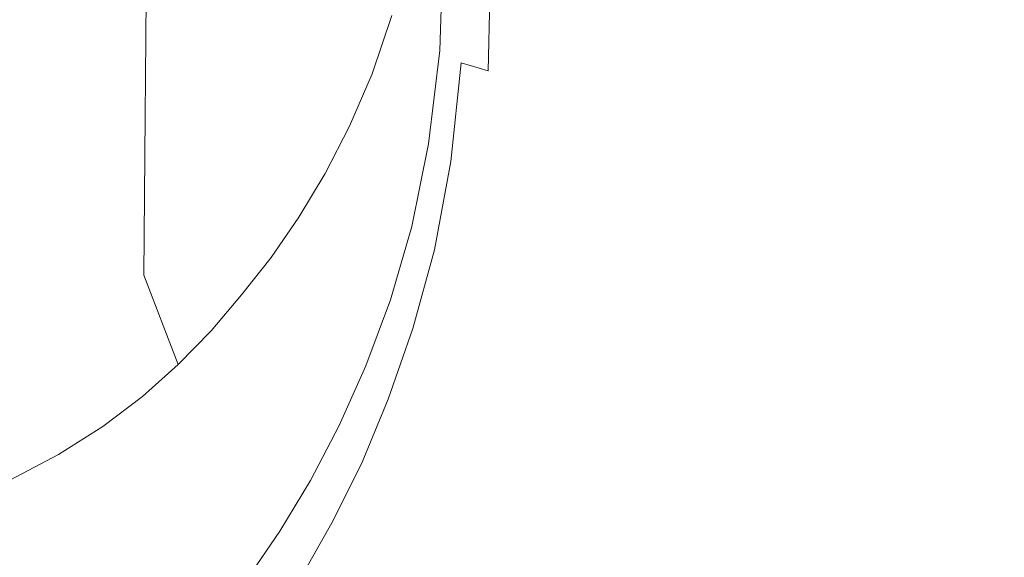
# Model space of a CAD drawing. Extents: x -189 to 188, y -561 to 0.
# Drawn here: x 19 to 70, y -338 to -310 of the extents above; entities that cross this region are included whole.
import ezdxf

# ---------------------------------------------------------------- set-up
doc = ezdxf.new("R2010")
doc.units = 0
doc.header["$LTSCALE"] = 500
doc.header["$MEASUREMENT"] = 0
doc.layers.add('EXC-CERAMIKA', color=7, linetype='Continuous')
doc.layers.add('EXC-DESKA', color=7, linetype='Continuous')

msp = doc.modelspace()

# ---------------------------------------------------------------- linework, layer by layer
at = {"layer": 'EXC-CERAMIKA', "lineweight": 0}
for points, invisible_edges in [([(34.482, -321.015, -245.107), (9.779, -285.39, -245.107), (20.747, -284.839, -245.107), (34.482, -321.015, -245.107)], 15), ([(20.747, -284.839, -245.107), (34.06, -302.677, -245.107), (34.482, -321.015, -245.107), (20.747, -284.839, -245.107)], 15), ([(9.779, -285.39, -245.107), (34.482, -321.015, -245.107), (9.966, -304.556, -245.107), (9.779, -285.39, -245.107)], 15), ([(89.497, -314.623, -245.107), (68.966, -299.253, -245.107), (89.544, -297.261, -245.107), (89.497, -314.623, -245.107)], 15), ([(69.169, -316.968, -245.107), (49.7, -301.138, -245.107), (68.966, -299.253, -245.107), (69.169, -316.968, -245.107)], 15), ([(68.966, -299.253, -245.107), (89.497, -314.623, -245.107), (69.169, -316.968, -245.107), (68.966, -299.253, -245.107)], 15), ([(28.607, -302.261, -277.966), (30.075, -300.892, -277.065), (30.107, -310.591, -265.672), (28.607, -302.261, -277.966)], 15), ([(31.529, -308.947, -264.926), (30.107, -310.591, -265.672), (30.075, -300.892, -277.065), (31.529, -308.947, -264.926)], 15), ([(50.107, -319.193, -245.107), (34.06, -302.677, -245.107), (49.7, -301.138, -245.107), (50.107, -319.193, -245.107)], 15), ([(49.7, -301.138, -245.107), (69.169, -316.968, -245.107), (50.107, -319.193, -245.107), (49.7, -301.138, -245.107)], 15), ([(65.029, -301.462, -155.974), (57.357, -309.134, -163.392), (66.06, -310.474, -156.194), (65.029, -301.462, -155.974)], 15), ([(66.06, -310.474, -156.194), (74.45, -301.623, -146.922), (65.029, -301.462, -155.974), (66.06, -310.474, -156.194)], 15), ([(74.45, -301.623, -146.922), (66.06, -310.474, -156.194), (75.841, -311.744, -147.237), (74.45, -301.623, -146.922)], 15), ([(27.06, -303.556, -278.821), (28.607, -302.261, -277.966), (28.622, -312.154, -266.38), (27.06, -303.556, -278.821)], 15), ([(30.107, -310.591, -265.672), (28.622, -312.154, -266.38), (28.607, -302.261, -277.966), (30.107, -310.591, -265.672)], 15), ([(34.06, -302.677, -245.107), (50.107, -319.193, -245.107), (34.482, -321.015, -245.107), (34.06, -302.677, -245.107)], 15), ([(34.169, -305.289, -263.257), (35.372, -303.216, -262.303), (35.591, -310.24, -251.354), (34.169, -305.289, -263.257)], 15), ([(36.732, -307.724, -250.565), (35.591, -310.24, -251.354), (35.372, -303.216, -262.303), (36.732, -307.724, -250.565)], 15), ([(25.372, -304.775, -279.633), (27.06, -303.556, -278.821), (27.029, -313.632, -267.053), (25.372, -304.775, -279.633)], 15), ([(28.622, -312.154, -266.38), (27.029, -313.632, -267.053), (27.06, -303.556, -278.821), (28.622, -312.154, -266.38)], 15), ([(9.966, -304.556, -245.107), (21.466, -322.382, -245.107), (10.169, -323.246, -245.107), (9.966, -304.556, -245.107)], 15), ([(21.466, -322.382, -245.107), (9.966, -304.556, -245.107), (34.482, -321.015, -245.107), (21.466, -322.382, -245.107)], 15), ([(23.466, -305.919, -280.402), (25.372, -304.775, -279.633), (25.279, -315.025, -267.692), (23.466, -305.919, -280.402)], 13), ([(27.029, -313.632, -267.053), (25.279, -315.025, -267.692), (25.372, -304.775, -279.633), (27.029, -313.632, -267.053)], 15), ([(32.904, -307.189, -264.126), (34.169, -305.289, -263.257), (34.372, -312.529, -252.065), (32.904, -307.189, -264.126)], 15), ([(35.591, -310.24, -251.354), (34.372, -312.529, -252.065), (34.169, -305.289, -263.257), (35.591, -310.24, -251.354)], 15), ([(21.372, -306.986, -281.131), (23.466, -305.919, -280.402), (23.357, -316.333, -268.3), (21.372, -306.986, -281.131)], 14), ([(25.279, -315.025, -267.692), (23.357, -316.333, -268.3), (23.466, -305.919, -280.402), (25.279, -315.025, -267.692)], 15), ([(40.544, -311.632, -183.659), (40.779, -306.226, -180.899), (40.732, -306.156, -183.659), (40.544, -311.632, -183.659)], 11), ([(40.779, -306.226, -180.899), (40.544, -311.632, -183.659), (40.575, -311.763, -180.9), (40.779, -306.226, -180.899)], 15), ([(40.575, -311.763, -180.9), (40.935, -306.3, -178.792), (40.779, -306.226, -180.899), (40.575, -311.763, -180.9)], 15), ([(40.935, -306.3, -178.792), (40.575, -311.763, -180.9), (40.732, -311.898, -178.795), (40.935, -306.3, -178.792)], 15), ([(40.732, -311.898, -178.795), (41.263, -306.388, -177.188), (40.935, -306.3, -178.792), (40.732, -311.898, -178.795)], 15), ([(41.263, -306.388, -177.188), (40.732, -311.898, -178.795), (41.06, -312.058, -177.197), (41.263, -306.388, -177.188)], 15), ([(41.654, -312.263, -175.959), (41.263, -306.388, -177.188), (41.06, -312.058, -177.197), (41.654, -312.263, -175.959)], 15), ([(41.263, -306.388, -177.188), (41.654, -312.263, -175.959), (41.825, -306.503, -175.942), (41.263, -306.388, -177.188)], 15), ([(43.044, -312.681, -174.532), (41.825, -306.503, -175.942), (41.654, -312.263, -175.959), (43.044, -312.681, -174.532)], 15), ([(41.825, -306.503, -175.942), (43.044, -312.681, -174.532), (43.185, -306.74, -174.495), (41.825, -306.503, -175.942)], 15), ([(45.779, -313.486, -172.368), (43.185, -306.74, -174.495), (43.044, -312.681, -174.532), (45.779, -313.486, -172.368)], 13), ([(43.185, -306.74, -174.495), (45.779, -313.486, -172.368), (45.857, -307.195, -172.292), (43.185, -306.74, -174.495)], 15), ([(19.029, -307.953, -281.797), (21.372, -306.986, -281.131), (21.185, -317.556, -268.878), (19.029, -307.953, -281.797)], 14), ([(23.357, -316.333, -268.3), (21.185, -317.556, -268.878), (21.372, -306.986, -281.131), (23.357, -316.333, -268.3)], 15), ([(31.529, -308.947, -264.926), (32.904, -307.189, -264.126), (33.06, -314.628, -252.712), (31.529, -308.947, -264.926)], 15), ([(34.372, -312.529, -252.065), (33.06, -314.628, -252.712), (32.904, -307.189, -264.126), (34.372, -312.529, -252.065)], 15), ([(50.435, -314.839, -168.92), (45.857, -307.195, -172.292), (45.779, -313.486, -172.368), (50.435, -314.839, -168.92)], 15), ([(45.857, -307.195, -172.292), (50.435, -314.839, -168.92), (50.404, -307.96, -168.777), (45.857, -307.195, -172.292)], 15), ([(16.435, -308.798, -282.377), (19.029, -307.953, -281.797), (18.81, -318.666, -269.408), (16.435, -308.798, -282.377)], 15), ([(21.185, -317.556, -268.878), (18.81, -318.666, -269.408), (19.029, -307.953, -281.797), (21.185, -317.556, -268.878)], 15), ([(35.591, -310.24, -251.354), (36.732, -307.724, -250.565), (37.044, -312.837, -239.981), (35.591, -310.24, -251.354)], 15), ([(38.06, -309.822, -239.359), (37.044, -312.837, -239.981), (36.732, -307.724, -250.565), (38.06, -309.822, -239.359)], 14), ([(50.435, -314.839, -168.92), (57.357, -309.134, -163.392), (50.404, -307.96, -168.777), (50.435, -314.839, -168.92)], 15), ([(18.81, -318.666, -269.408), (16.169, -319.63, -269.868), (16.435, -308.798, -282.377), (18.81, -318.666, -269.408)], 15), ([(30.107, -310.591, -265.672), (31.529, -308.947, -264.926), (31.654, -316.566, -253.306), (30.107, -310.591, -265.672)], 15), ([(33.06, -314.628, -252.712), (31.654, -316.566, -253.306), (31.529, -308.947, -264.926), (33.06, -314.628, -252.712)], 15), ([(57.357, -309.134, -163.392), (50.435, -314.839, -168.92), (57.575, -316.912, -163.638), (57.357, -309.134, -163.392)], 15), ([(57.575, -316.912, -163.638), (66.06, -310.474, -156.194), (57.357, -309.134, -163.392), (57.575, -316.912, -163.638)], 15), ([(34.372, -312.529, -252.065), (35.591, -310.24, -251.354), (35.872, -315.544, -240.54), (34.372, -312.529, -252.065)], 15), ([(37.044, -312.837, -239.981), (35.872, -315.544, -240.54), (35.591, -310.24, -251.354), (37.044, -312.837, -239.981)], 14), ([(66.06, -310.474, -156.194), (57.575, -316.912, -163.638), (66.497, -319.38, -156.548), (66.06, -310.474, -156.194)], 15), ([(66.497, -319.38, -156.548), (75.841, -311.744, -147.237), (66.06, -310.474, -156.194), (66.497, -319.38, -156.548)], 15), ([(28.622, -312.154, -266.38), (30.107, -310.591, -265.672), (30.185, -318.38, -253.859), (28.622, -312.154, -266.38)], 15), ([(31.654, -316.566, -253.306), (30.185, -318.38, -253.859), (30.107, -310.591, -265.672), (31.654, -316.566, -253.306)], 15), ([(39.95, -316.466, -183.659), (40.575, -311.763, -180.9), (40.544, -311.632, -183.659), (39.95, -316.466, -183.659)], 11), ([(40.575, -311.763, -180.9), (39.95, -316.466, -183.659), (40.013, -316.656, -180.901), (40.575, -311.763, -180.9)], 15), ([(40.013, -316.656, -180.901), (40.732, -311.898, -178.795), (40.575, -311.763, -180.9), (40.013, -316.656, -180.901)], 15), ([(40.732, -311.898, -178.795), (40.013, -316.656, -180.901), (40.169, -316.849, -178.799), (40.732, -311.898, -178.795)], 15), ([(40.169, -316.849, -178.799), (41.06, -312.058, -177.197), (40.732, -311.898, -178.795), (40.169, -316.849, -178.799)], 15), ([(41.06, -312.058, -177.197), (40.169, -316.849, -178.799), (40.529, -317.083, -177.207), (41.06, -312.058, -177.197)], 15), ([(41.107, -317.384, -175.979), (41.06, -312.058, -177.197), (40.529, -317.083, -177.207), (41.107, -317.384, -175.979)], 15), ([(41.06, -312.058, -177.197), (41.107, -317.384, -175.979), (41.654, -312.263, -175.959), (41.06, -312.058, -177.197)], 13), ([(75.841, -311.744, -147.237), (66.497, -319.38, -156.548), (76.529, -321.916, -147.678), (75.841, -311.744, -147.237)], 15), ([(27.029, -313.632, -267.053), (28.622, -312.154, -266.38), (28.654, -320.103, -254.385), (27.029, -313.632, -267.053)], 15), ([(30.185, -318.38, -253.859), (28.654, -320.103, -254.385), (28.622, -312.154, -266.38), (30.185, -318.38, -253.859)], 15), ([(33.06, -314.628, -252.712), (34.372, -312.529, -252.065), (34.607, -318.005, -241.043), (33.06, -314.628, -252.712)], 15), ([(35.872, -315.544, -240.54), (34.607, -318.005, -241.043), (34.372, -312.529, -252.065), (35.872, -315.544, -240.54)], 14), ([(42.513, -318.009, -174.575), (41.654, -312.263, -175.959), (41.107, -317.384, -175.979), (42.513, -318.009, -174.575)], 15), ([(41.654, -312.263, -175.959), (42.513, -318.009, -174.575), (43.044, -312.681, -174.532), (41.654, -312.263, -175.959)], 11), ([(45.31, -319.205, -172.458), (43.044, -312.681, -174.532), (42.513, -318.009, -174.575), (45.31, -319.205, -172.458)], 15), ([(43.044, -312.681, -174.532), (45.31, -319.205, -172.458), (45.779, -313.486, -172.368), (43.044, -312.681, -174.532)], 15), ([(50.06, -321.22, -169.088), (45.779, -313.486, -172.368), (45.31, -319.205, -172.458), (50.06, -321.22, -169.088)], 15), ([(45.779, -313.486, -172.368), (50.06, -321.22, -169.088), (50.435, -314.839, -168.92), (45.779, -313.486, -172.368)], 15), ([(25.279, -315.025, -267.692), (27.029, -313.632, -267.053), (26.997, -321.734, -254.885), (25.279, -315.025, -267.692)], 15), ([(28.654, -320.103, -254.385), (26.997, -321.734, -254.885), (27.029, -313.632, -267.053), (28.654, -320.103, -254.385)], 15), ([(23.357, -316.333, -268.3), (25.279, -315.025, -267.692), (25.216, -323.275, -255.361), (23.357, -316.333, -268.3)], 13), ([(26.997, -321.734, -254.885), (25.216, -323.275, -255.361), (25.279, -315.025, -267.692), (26.997, -321.734, -254.885)], 15), ([(31.654, -316.566, -253.306), (33.06, -314.628, -252.712), (33.247, -320.259, -241.499), (31.654, -316.566, -253.306)], 15), ([(34.607, -318.005, -241.043), (33.247, -320.259, -241.499), (33.06, -314.628, -252.712), (34.607, -318.005, -241.043)], 14), ([(50.06, -321.22, -169.088), (57.575, -316.912, -163.638), (50.435, -314.839, -168.92), (50.06, -321.22, -169.088)], 15), ([(89.169, -331.792, -245.107), (69.169, -316.968, -245.107), (89.497, -314.623, -245.107), (89.169, -331.792, -245.107)], 15), ([(21.185, -317.556, -268.878), (23.357, -316.333, -268.3), (23.216, -324.72, -255.815), (21.185, -317.556, -268.878)], 15), ([(25.216, -323.275, -255.361), (23.216, -324.72, -255.815), (23.357, -316.333, -268.3), (25.216, -323.275, -255.361)], 15), ([(30.185, -318.38, -253.859), (31.654, -316.566, -253.306), (31.81, -322.343, -241.918), (30.185, -318.38, -253.859)], 15), ([(33.247, -320.259, -241.499), (31.81, -322.343, -241.918), (31.654, -316.566, -253.306), (33.247, -320.259, -241.499)], 14), ([(39.091, -320.746, -183.659), (40.013, -316.656, -180.901), (39.95, -316.466, -183.659), (39.091, -320.746, -183.659)], 11), ([(40.013, -316.656, -180.901), (39.091, -320.746, -183.659), (39.138, -320.984, -180.902), (40.013, -316.656, -180.901)], 15), ([(39.138, -320.984, -180.902), (40.169, -316.849, -178.799), (40.013, -316.656, -180.901), (39.138, -320.984, -180.902)], 15), ([(40.169, -316.849, -178.799), (39.138, -320.984, -180.902), (39.31, -321.236, -178.803), (40.169, -316.849, -178.799)], 15), ([(39.31, -321.236, -178.803), (40.529, -317.083, -177.207), (40.169, -316.849, -178.799), (39.31, -321.236, -178.803)], 15), ([(40.529, -317.083, -177.207), (39.31, -321.236, -178.803), (39.654, -321.542, -177.217), (40.529, -317.083, -177.207)], 15), ([(40.263, -321.949, -175.999), (40.529, -317.083, -177.207), (39.654, -321.542, -177.217), (40.263, -321.949, -175.999)], 15), ([(40.529, -317.083, -177.207), (40.263, -321.949, -175.999), (41.107, -317.384, -175.979), (40.529, -317.083, -177.207)], 13), ([(57.575, -316.912, -163.638), (50.06, -321.22, -169.088), (57.294, -324.31, -163.927), (57.575, -316.912, -163.638)], 15), ([(69.216, -334.296, -245.107), (50.107, -319.193, -245.107), (69.169, -316.968, -245.107), (69.216, -334.296, -245.107)], 15), ([(57.294, -324.31, -163.927), (66.497, -319.38, -156.548), (57.575, -316.912, -163.638), (57.294, -324.31, -163.927)], 15), ([(69.169, -316.968, -245.107), (89.169, -331.792, -245.107), (69.216, -334.296, -245.107), (69.169, -316.968, -245.107)], 15), ([(18.81, -318.666, -269.408), (21.185, -317.556, -268.878), (20.997, -326.07, -256.249), (18.81, -318.666, -269.408)], 15), ([(23.216, -324.72, -255.815), (20.997, -326.07, -256.249), (21.185, -317.556, -268.878), (23.216, -324.72, -255.815)], 15), ([(41.669, -322.789, -174.621), (41.107, -317.384, -175.979), (40.263, -321.949, -175.999), (41.669, -322.789, -174.621)], 15), ([(41.107, -317.384, -175.979), (41.669, -322.789, -174.621), (42.513, -318.009, -174.575), (41.107, -317.384, -175.979)], 15), ([(44.482, -324.4, -172.552), (42.513, -318.009, -174.575), (41.669, -322.789, -174.621), (44.482, -324.4, -172.552)], 15), ([(42.513, -318.009, -174.575), (44.482, -324.4, -172.552), (45.31, -319.205, -172.458), (42.513, -318.009, -174.575)], 15), ([(16.169, -319.63, -269.868), (18.81, -318.666, -269.408), (18.544, -327.298, -256.647), (16.169, -319.63, -269.868)], 15), ([(20.997, -326.07, -256.249), (18.544, -327.298, -256.647), (18.81, -318.666, -269.408), (20.997, -326.07, -256.249)], 15), ([(28.654, -320.103, -254.385), (30.185, -318.38, -253.859), (30.279, -324.292, -242.308), (28.654, -320.103, -254.385)], 15), ([(31.81, -322.343, -241.918), (30.279, -324.292, -242.308), (30.185, -318.38, -253.859), (31.81, -322.343, -241.918)], 14), ([(50.388, -336.679, -245.107), (34.482, -321.015, -245.107), (50.107, -319.193, -245.107), (50.388, -336.679, -245.107)], 15), ([(49.279, -327.123, -169.265), (45.31, -319.205, -172.458), (44.482, -324.4, -172.552), (49.279, -327.123, -169.265)], 15), ([(45.31, -319.205, -172.458), (49.279, -327.123, -169.265), (50.06, -321.22, -169.088), (45.31, -319.205, -172.458)], 15), ([(50.107, -319.193, -245.107), (69.216, -334.296, -245.107), (50.388, -336.679, -245.107), (50.107, -319.193, -245.107)], 15), ([(66.497, -319.38, -156.548), (57.294, -324.31, -163.927), (66.372, -328.052, -156.965), (66.497, -319.38, -156.548)], 15), ([(66.372, -328.052, -156.965), (76.529, -321.916, -147.678), (66.497, -319.38, -156.548), (66.372, -328.052, -156.965)], 15), ([(26.997, -321.734, -254.885), (28.654, -320.103, -254.385), (28.7, -326.144, -242.678), (26.997, -321.734, -254.885)], 15), ([(30.279, -324.292, -242.308), (28.7, -326.144, -242.678), (28.654, -320.103, -254.385), (30.279, -324.292, -242.308)], 14), ([(34.857, -338.636, -245.107), (21.466, -322.382, -245.107), (34.482, -321.015, -245.107), (34.857, -338.636, -245.107)], 15), ([(34.482, -321.015, -245.107), (50.388, -336.679, -245.107), (34.857, -338.636, -245.107), (34.482, -321.015, -245.107)], 15), ([(37.982, -324.548, -183.659), (39.138, -320.984, -180.902), (39.091, -320.746, -183.659), (37.982, -324.548, -183.659)], 11), ([(39.138, -320.984, -180.902), (37.982, -324.548, -183.659), (38.029, -324.833, -180.903), (39.138, -320.984, -180.902)], 15), ([(38.029, -324.833, -180.903), (39.31, -321.236, -178.803), (39.138, -320.984, -180.902), (38.029, -324.833, -180.903)], 15), ([(39.31, -321.236, -178.803), (38.029, -324.833, -180.903), (38.2, -325.138, -178.807), (39.31, -321.236, -178.803)], 15), ([(38.2, -325.138, -178.807), (39.654, -321.542, -177.217), (39.31, -321.236, -178.803), (38.2, -325.138, -178.807)], 15), ([(49.279, -327.123, -169.265), (57.294, -324.31, -163.927), (50.06, -321.22, -169.088), (49.279, -327.123, -169.265)], 15), ([(25.216, -323.275, -255.361), (26.997, -321.734, -254.885), (26.997, -327.896, -243.031), (25.216, -323.275, -255.361)], 15), ([(28.7, -326.144, -242.678), (26.997, -327.896, -243.031), (26.997, -321.734, -254.885), (28.7, -326.144, -242.678)], 14), ([(39.654, -321.542, -177.217), (38.2, -325.138, -178.807), (38.544, -325.521, -177.227), (39.654, -321.542, -177.217)], 15), ([(39.154, -326.027, -176.02), (39.654, -321.542, -177.217), (38.544, -325.521, -177.227), (39.154, -326.027, -176.02)], 15), ([(39.654, -321.542, -177.217), (39.154, -326.027, -176.02), (40.263, -321.949, -175.999), (39.654, -321.542, -177.217)], 13), ([(40.575, -327.085, -174.665), (40.263, -321.949, -175.999), (39.154, -326.027, -176.02), (40.575, -327.085, -174.665)], 15), ([(40.263, -321.949, -175.999), (40.575, -327.085, -174.665), (41.669, -322.789, -174.621), (40.263, -321.949, -175.999)], 15), ([(76.529, -321.916, -147.678), (66.372, -328.052, -156.965), (76.575, -332.031, -148.196), (76.529, -321.916, -147.678)], 15), ([(21.779, -340.111, -245.107), (10.169, -323.246, -245.107), (21.466, -322.382, -245.107), (21.779, -340.111, -245.107)], 15), ([(21.466, -322.382, -245.107), (34.857, -338.636, -245.107), (21.779, -340.111, -245.107), (21.466, -322.382, -245.107)], 15), ([(10.169, -323.246, -245.107), (21.779, -340.111, -245.107), (10.341, -341.044, -245.107), (10.169, -323.246, -245.107)], 15), ([(23.216, -324.72, -255.815), (25.216, -323.275, -255.361), (25.154, -329.55, -243.367), (23.216, -324.72, -255.815)], 15), ([(26.997, -327.896, -243.031), (25.154, -329.55, -243.367), (25.216, -323.275, -255.361), (26.997, -327.896, -243.031)], 10), ([(43.388, -329.121, -172.643), (41.669, -322.789, -174.621), (40.575, -327.085, -174.665), (43.388, -329.121, -172.643)], 15), ([(41.669, -322.789, -174.621), (43.388, -329.121, -172.643), (44.482, -324.4, -172.552), (41.669, -322.789, -174.621)], 15), ([(57.294, -324.31, -163.927), (49.279, -327.123, -169.265), (56.591, -331.294, -164.231), (57.294, -324.31, -163.927)], 15), ([(56.591, -331.294, -164.231), (66.372, -328.052, -156.965), (57.294, -324.31, -163.927), (56.591, -331.294, -164.231)], 15), ([(20.997, -326.07, -256.249), (23.216, -324.72, -255.815), (23.091, -331.105, -243.689), (20.997, -326.07, -256.249)], 15), ([(25.154, -329.55, -243.367), (23.091, -331.105, -243.689), (23.216, -324.72, -255.815), (25.154, -329.55, -243.367)], 14), ([(36.716, -327.96, -183.659), (38.029, -324.833, -180.903), (37.982, -324.548, -183.659), (36.716, -327.96, -183.659)], 11), ([(48.2, -332.56, -169.435), (44.482, -324.4, -172.552), (43.388, -329.121, -172.643), (48.2, -332.56, -169.435)], 15), ([(44.482, -324.4, -172.552), (48.2, -332.56, -169.435), (49.279, -327.123, -169.265), (44.482, -324.4, -172.552)], 15), ([(38.029, -324.833, -180.903), (36.716, -327.96, -183.659), (36.747, -328.287, -180.904), (38.029, -324.833, -180.903)], 15), ([(36.747, -328.287, -180.904), (38.2, -325.138, -178.807), (38.029, -324.833, -180.903), (36.747, -328.287, -180.904)], 15), ([(38.2, -325.138, -178.807), (36.747, -328.287, -180.904), (36.935, -328.644, -178.811), (38.2, -325.138, -178.807)], 15), ([(36.935, -328.644, -178.811), (38.544, -325.521, -177.227), (38.2, -325.138, -178.807), (36.935, -328.644, -178.811)], 15), ([(38.544, -325.521, -177.227), (36.935, -328.644, -178.811), (37.279, -329.093, -177.236), (38.544, -325.521, -177.227)], 15), ([(37.872, -329.697, -176.037), (38.544, -325.521, -177.227), (37.279, -329.093, -177.236), (37.872, -329.697, -176.037)], 15), ([(38.544, -325.521, -177.227), (37.872, -329.697, -176.037), (39.154, -326.027, -176.02), (38.544, -325.521, -177.227)], 13), ([(18.544, -327.298, -256.647), (20.997, -326.07, -256.249), (20.794, -332.56, -243.997), (18.544, -327.298, -256.647)], 15), ([(23.091, -331.105, -243.689), (20.794, -332.56, -243.997), (20.997, -326.07, -256.249), (23.091, -331.105, -243.689)], 14), ([(39.294, -330.966, -174.702), (39.154, -326.027, -176.02), (37.872, -329.697, -176.037), (39.294, -330.966, -174.702)], 15), ([(39.154, -326.027, -176.02), (39.294, -330.966, -174.702), (40.575, -327.085, -174.665), (39.154, -326.027, -176.02)], 15), ([(20.794, -332.56, -243.997), (18.279, -333.88, -244.281), (18.544, -327.298, -256.647), (20.794, -332.56, -243.997)], 14), ([(42.091, -333.412, -172.721), (40.575, -327.085, -174.665), (39.294, -330.966, -174.702), (42.091, -333.412, -172.721)], 15), ([(40.575, -327.085, -174.665), (42.091, -333.412, -172.721), (43.388, -329.121, -172.643), (40.575, -327.085, -174.665)], 15), ([(48.2, -332.56, -169.435), (56.591, -331.294, -164.231), (49.279, -327.123, -169.265), (48.2, -332.56, -169.435)], 15), ([(35.325, -331.06, -183.659), (36.747, -328.287, -180.904), (36.716, -327.96, -183.659), (35.325, -331.06, -183.659)], 11), ([(36.747, -328.287, -180.904), (35.325, -331.06, -183.659), (35.372, -331.427, -180.904), (36.747, -328.287, -180.904)], 15), ([(35.372, -331.427, -180.904), (36.935, -328.644, -178.811), (36.747, -328.287, -180.904), (35.372, -331.427, -180.904)], 15), ([(66.372, -328.052, -156.965), (56.591, -331.294, -164.231), (65.747, -336.392, -157.404), (66.372, -328.052, -156.965)], 15), ([(65.747, -336.392, -157.404), (76.575, -332.031, -148.196), (66.372, -328.052, -156.965), (65.747, -336.392, -157.404)], 15), ([(36.935, -328.644, -178.811), (35.372, -331.427, -180.904), (35.544, -331.83, -178.813), (36.935, -328.644, -178.811)], 15), ([(35.544, -331.83, -178.813), (37.279, -329.093, -177.236), (36.935, -328.644, -178.811), (35.544, -331.83, -178.813)], 15), ([(37.279, -329.093, -177.236), (35.544, -331.83, -178.813), (35.872, -332.343, -177.242), (37.279, -329.093, -177.236)], 15), ([(36.482, -333.037, -176.049), (37.279, -329.093, -177.236), (35.872, -332.343, -177.242), (36.482, -333.037, -176.049)], 15), ([(37.279, -329.093, -177.236), (36.482, -333.037, -176.049), (37.872, -329.697, -176.037), (37.279, -329.093, -177.236)], 13), ([(46.841, -337.544, -169.581), (43.388, -329.121, -172.643), (42.091, -333.412, -172.721), (46.841, -337.544, -169.581)], 15), ([(43.388, -329.121, -172.643), (46.841, -337.544, -169.581), (48.2, -332.56, -169.435), (43.388, -329.121, -172.643)], 15), ([(37.872, -334.5, -174.73), (37.872, -329.697, -176.037), (36.482, -333.037, -176.049), (37.872, -334.5, -174.73)], 15), ([(37.872, -329.697, -176.037), (37.872, -334.5, -174.73), (39.294, -330.966, -174.702), (37.872, -329.697, -176.037)], 15), ([(33.841, -333.9, -183.659), (35.372, -331.427, -180.904), (35.325, -331.06, -183.659), (33.841, -333.9, -183.659)], 11), ([(35.372, -331.427, -180.904), (33.841, -333.9, -183.659), (33.872, -334.3, -180.905), (35.372, -331.427, -180.904)], 15), ([(33.872, -334.3, -180.905), (35.544, -331.83, -178.813), (35.372, -331.427, -180.904), (33.872, -334.3, -180.905)], 15), ([(40.638, -337.322, -172.777), (39.294, -330.966, -174.702), (37.872, -334.5, -174.73), (40.638, -337.322, -172.777)], 15), ([(39.294, -330.966, -174.702), (40.638, -337.322, -172.777), (42.091, -333.412, -172.721), (39.294, -330.966, -174.702)], 15), ([(56.591, -331.294, -164.231), (48.2, -332.56, -169.435), (55.544, -337.826, -164.522), (56.591, -331.294, -164.231)], 15), ([(55.544, -337.826, -164.522), (65.747, -336.392, -157.404), (56.591, -331.294, -164.231), (55.544, -337.826, -164.522)], 15), ([(35.544, -331.83, -178.813), (33.872, -334.3, -180.905), (34.029, -334.746, -178.815), (35.544, -331.83, -178.813)], 15), ([(34.029, -334.746, -178.815), (35.872, -332.343, -177.242), (35.544, -331.83, -178.813), (34.029, -334.746, -178.815)], 15), ([(88.435, -348.654, -245.107), (69.216, -334.296, -245.107), (89.169, -331.792, -245.107), (88.435, -348.654, -245.107)], 15), ([(35.872, -332.343, -177.242), (34.029, -334.746, -178.815), (34.388, -335.318, -177.247), (35.872, -332.343, -177.242)], 15), ([(34.95, -336.093, -176.058), (35.872, -332.343, -177.242), (34.388, -335.318, -177.247), (34.95, -336.093, -176.058)], 15), ([(35.872, -332.343, -177.242), (34.95, -336.093, -176.058), (36.482, -333.037, -176.049), (35.872, -332.343, -177.242)], 13), ([(76.575, -332.031, -148.196), (65.747, -336.392, -157.404), (76.044, -341.904, -148.741), (76.575, -332.031, -148.196)], 15), ([(46.841, -337.544, -169.581), (55.544, -337.826, -164.522), (48.2, -332.56, -169.435), (46.841, -337.544, -169.581)], 15), ([(36.325, -337.734, -174.748), (36.482, -333.037, -176.049), (34.95, -336.093, -176.058), (36.325, -337.734, -174.748)], 15), ([(36.482, -333.037, -176.049), (36.325, -337.734, -174.748), (37.872, -334.5, -174.73), (36.482, -333.037, -176.049)], 15), ([(45.325, -342.089, -169.687), (42.091, -333.412, -172.721), (40.638, -337.322, -172.777), (45.325, -342.089, -169.687)], 15), ([(42.091, -333.412, -172.721), (45.325, -342.089, -169.687), (46.841, -337.544, -169.581), (42.091, -333.412, -172.721)], 15), ([(32.263, -336.521, -183.659), (33.872, -334.3, -180.905), (33.841, -333.9, -183.659), (32.263, -336.521, -183.659)], 11), ([(33.872, -334.3, -180.905), (32.263, -336.521, -183.659), (32.294, -336.955, -180.905), (33.872, -334.3, -180.905)], 15), ([(32.294, -336.955, -180.905), (34.029, -334.746, -178.815), (33.872, -334.3, -180.905), (32.294, -336.955, -180.905)], 15), ([(39.013, -340.9, -172.816), (37.872, -334.5, -174.73), (36.325, -337.734, -174.748), (39.013, -340.9, -172.816)], 15), ([(37.872, -334.5, -174.73), (39.013, -340.9, -172.816), (40.638, -337.322, -172.777), (37.872, -334.5, -174.73)], 15), ([(68.966, -351.044, -245.107), (50.388, -336.679, -245.107), (69.216, -334.296, -245.107), (68.966, -351.044, -245.107)], 15), ([(69.216, -334.296, -245.107), (88.435, -348.654, -245.107), (68.966, -351.044, -245.107), (69.216, -334.296, -245.107)], 15), ([(34.029, -334.746, -178.815), (32.294, -336.955, -180.905), (32.45, -337.441, -178.816), (34.029, -334.746, -178.815)], 15), ([(32.45, -337.441, -178.816), (34.388, -335.318, -177.247), (34.029, -334.746, -178.815), (32.45, -337.441, -178.816)], 15), ([(34.388, -335.318, -177.247), (32.45, -337.441, -178.816), (32.779, -338.062, -177.249), (34.388, -335.318, -177.247)], 15), ([(33.357, -338.914, -176.063), (34.388, -335.318, -177.247), (32.779, -338.062, -177.249), (33.357, -338.914, -176.063)], 15), ([(34.388, -335.318, -177.247), (33.357, -338.914, -176.063), (34.95, -336.093, -176.058), (34.388, -335.318, -177.247)], 13), ([(30.591, -338.974, -183.659), (32.294, -336.955, -180.905), (32.263, -336.521, -183.659), (30.591, -338.974, -183.659)], 11), ([(34.685, -340.718, -174.76), (34.95, -336.093, -176.058), (33.357, -338.914, -176.063), (34.685, -340.718, -174.76)], 15), ([(34.95, -336.093, -176.058), (34.685, -340.718, -174.76), (36.325, -337.734, -174.748), (34.95, -336.093, -176.058)], 15), ([(65.747, -336.392, -157.404), (55.544, -337.826, -164.522), (64.7, -344.298, -157.825), (65.747, -336.392, -157.404)], 15), ([(64.7, -344.298, -157.825), (76.044, -341.904, -148.741), (65.747, -336.392, -157.404), (64.7, -344.298, -157.825)], 15), ([(32.294, -336.955, -180.905), (30.591, -338.974, -183.659), (30.638, -339.437, -180.905), (32.294, -336.955, -180.905)], 15), ([(30.638, -339.437, -180.905), (32.45, -337.441, -178.816), (32.294, -336.955, -180.905), (30.638, -339.437, -180.905)], 15), ([(50.529, -353.322, -245.107), (34.857, -338.636, -245.107), (50.388, -336.679, -245.107), (50.529, -353.322, -245.107)], 15), ([(50.388, -336.679, -245.107), (68.966, -351.044, -245.107), (50.529, -353.322, -245.107), (50.388, -336.679, -245.107)], 15), ([(32.45, -337.441, -178.816), (30.638, -339.437, -180.905), (30.794, -339.957, -178.816), (32.45, -337.441, -178.816)], 15), ([(30.794, -339.957, -178.816), (32.779, -338.062, -177.249), (32.45, -337.441, -178.816), (30.794, -339.957, -178.816)], 15), ([(43.607, -346.251, -169.76), (40.638, -337.322, -172.777), (39.013, -340.9, -172.816), (43.607, -346.251, -169.76)], 15), ([(40.638, -337.322, -172.777), (43.607, -346.251, -169.76), (45.325, -342.089, -169.687), (40.638, -337.322, -172.777)], 15), ([(45.325, -342.089, -169.687), (54.154, -343.871, -164.773), (46.841, -337.544, -169.581), (45.325, -342.089, -169.687)], 15), ([(55.544, -337.826, -164.522), (46.841, -337.544, -169.581), (54.154, -343.871, -164.773), (55.544, -337.826, -164.522)], 15), ([(37.279, -344.199, -172.84), (36.325, -337.734, -174.748), (34.685, -340.718, -174.76), (37.279, -344.199, -172.84)], 15), ([(36.325, -337.734, -174.748), (37.279, -344.199, -172.84), (39.013, -340.9, -172.816), (36.325, -337.734, -174.748)], 15), ([(54.154, -343.871, -164.773), (64.7, -344.298, -157.825), (55.544, -337.826, -164.522), (54.154, -343.871, -164.773)], 15)]:
    msp.add_3dface(points, dxfattribs=dict(at, invisible_edges=invisible_edges))
at = {"layer": 'EXC-DESKA', "lineweight": 0, "invisible_edges": 15}
for points in [[(42.435, -257.765, 29.832), (18.763, -287.193, 29.832), (48.591, -323.275, 29.832), (42.435, -257.765, 29.832)], [(48.591, -323.275, 29.832), (119.294, -259.078, 29.832), (42.435, -257.765, 29.832), (48.591, -323.275, 29.832)], [(119.294, -259.078, 29.832), (48.591, -323.275, 29.832), (128.2, -289.75, 29.832), (119.294, -259.078, 29.832)], [(-0.456, -362.826, 29.832), (48.591, -323.275, 29.832), (18.763, -287.193, 29.832), (-0.456, -362.826, 29.832)], [(-19.753, -289.365, 17.832), (45.685, -289.453, 17.832), (-21.175, -325.892, 17.832), (-19.753, -289.365, 17.832)], [(21.794, -365.208, 17.832), (-21.175, -325.892, 17.832), (45.685, -289.453, 17.832), (21.794, -365.208, 17.832)], [(52.982, -402.931, 17.832), (21.794, -365.208, 17.832), (45.685, -289.453, 17.832), (52.982, -402.931, 17.832)], [(45.685, -289.453, 17.832), (92.841, -325.646, 17.832), (94.997, -365.369, 17.832), (45.685, -289.453, 17.832)], [(92.841, -325.646, 17.832), (45.685, -289.453, 17.832), (87.622, -289.587, 17.832), (92.841, -325.646, 17.832)], [(45.685, -289.453, 17.832), (94.997, -365.369, 17.832), (52.982, -402.931, 17.832), (45.685, -289.453, 17.832)], [(128.2, -289.75, 29.832), (48.591, -323.275, 29.832), (134.294, -325.722, 29.832), (128.2, -289.75, 29.832)], [(48.591, -323.275, 29.832), (-0.456, -362.826, 29.832), (51.107, -363.601, 29.832), (48.591, -323.275, 29.832)], [(51.107, -363.601, 29.832), (134.294, -325.722, 29.832), (48.591, -323.275, 29.832), (51.107, -363.601, 29.832)], [(23.232, -402.06, 29.832), (134.294, -325.722, 29.832), (51.107, -363.601, 29.832), (23.232, -402.06, 29.832)], [(92.81, -434.292, 29.832), (134.294, -325.722, 29.832), (23.232, -402.06, 29.832), (92.81, -434.292, 29.832)], [(-21.175, -325.892, 17.832), (21.794, -365.208, 17.832), (-0.456, -365.173, 17.832), (-21.175, -325.892, 17.832)]]:
    msp.add_3dface(points, dxfattribs=at)

doc.saveas('drawing.dxf')
